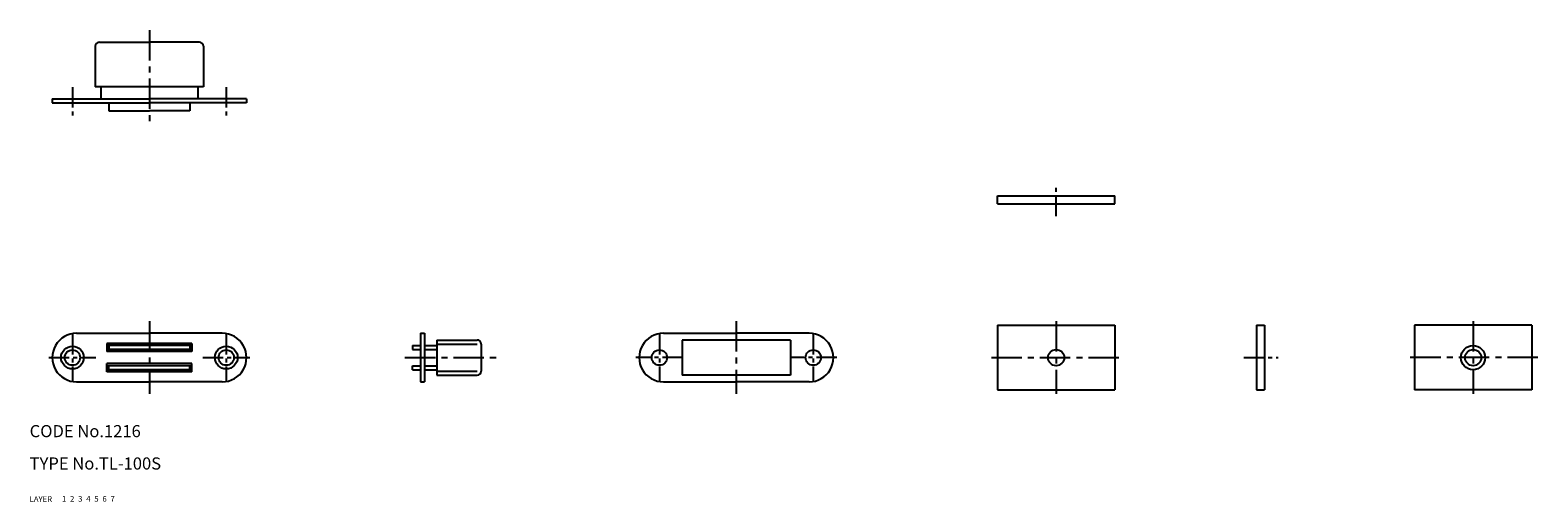
# Model space of a CAD drawing. Extents: x 10 to 383, y 10 to 127.
import ezdxf

# ---------------------------------------------------------------- set-up
doc = ezdxf.new("R2010")
doc.units = 0
doc.header["$LTSCALE"] = 20
doc.header["$MEASUREMENT"] = 0
for name, pattern in [('CENTER', [2, 1.25, -0.25, 0.25, -0.25]), ('DASHED', [0.75, 0.5, -0.25]), ('PHANTOM', [2.5, 1.25, -0.25, 0.25, -0.25, 0.25, -0.25])]:
    doc.linetypes.add(name, pattern=pattern)
for name, color, linetype in [('1', 7, 'CONTINUOUS'), ('2', 4, 'CONTINUOUS'), ('3', 2, 'DASHED'), ('4', 1, 'CENTER'), ('5', 6, 'PHANTOM'), ('6', 5, 'CONTINUOUS'), ('7', 3, 'CONTINUOUS')]:
    doc.layers.add(name, color=color, linetype=linetype)

msp = doc.modelspace()

# ---------------------------------------------------------------- linework, layer by layer
at = {"layer": '1', "linetype": 'Continuous'}
for p, q in [((27.221731, 123.69111), (39.57173, 123.69111)), ((51.921728, 123.69111), (39.57173, 123.69111)), ((26.221731, 122.69111), (26.221731, 112.69111)), ((52.921728, 122.69111), (52.921728, 112.69111)), ((52.921728, 112.69111), (26.221731, 112.69111)), ((27.571731, 112.69111), (27.571731, 109.69111)), ((51.571728, 112.69111), (51.571728, 109.69111)), ((15.57173, 109.69111), (39.57173, 109.69111)), ((15.57173, 109.69111), (15.57173, 108.69111)), ((15.57173, 108.69111), (39.57173, 108.69111)), ((29.57173, 108.69111), (29.57173, 106.69111)), ((63.57173, 109.69111), (39.57173, 109.69111)), ((63.57173, 108.69111), (39.57173, 108.69111)), ((49.57173, 108.69111), (49.57173, 106.69111)), ((63.57173, 109.69111), (63.57173, 108.69111)), ((29.57173, 106.69111), (39.57173, 106.69111)), ((49.57173, 106.69111), (39.57173, 106.69111)), ((249.071722, 85.69111), (278.071722, 85.69111)), ((249.071722, 83.69111), (249.071722, 85.69111)), ((278.071722, 83.69111), (278.071722, 85.69111)), ((249.071722, 83.69111), (278.071722, 83.69111)), ((249.071722, 53.69111), (249.071722, 37.69111)), ((249.071722, 53.69111), (278.071722, 53.69111)), ((278.071722, 53.69111), (278.071722, 37.69111)), ((313.071722, 53.69111), (313.071722, 37.69111)), ((313.071722, 53.69111), (315.071722, 53.69111)), ((315.071722, 53.69111), (315.071722, 37.69111)), ((352.071722, 53.69111), (352.071722, 37.69111)), ((381.071722, 53.69111), (352.071722, 53.69111)), ((381.071722, 53.69111), (381.071722, 37.69111)), ((21.57173, 51.69111), (39.57173, 51.69111)), ((29.07173, 49.19111), (29.07173, 47.19111)), ((50.07173, 49.19111), (29.07173, 49.19111)), ((50.07173, 48.69111), (29.07173, 48.69111)), ((29.57173, 48.69111), (29.57173, 47.69111)), ((57.57173, 51.69111), (39.57173, 51.69111)), ((49.57173, 48.69111), (49.57173, 47.69111)), ((50.07173, 49.19111), (50.07173, 47.19111)), ((104.57173, 48.69111), (106.57173, 48.69111)), ((104.57173, 48.69111), (104.57173, 47.69111)), ((106.57173, 51.69111), (106.57173, 39.69111)), ((106.57173, 51.69111), (107.57173, 51.69111)), ((107.57173, 51.69111), (107.57173, 39.69111)), ((107.57173, 48.69111), (110.57173, 48.69111)), ((110.57173, 50.041108), (110.57173, 41.341111)), ((110.57173, 50.041108), (120.571722, 50.041108)), ((110.57173, 49.041108), (120.571722, 49.041108)), ((121.571722, 49.041108), (121.571722, 42.341111)), ((166.571722, 51.69111), (184.571722, 51.69111)), ((171.221731, 50.041108), (171.221731, 41.341111)), ((197.921728, 50.041108), (171.221731, 50.041108)), ((202.571722, 51.69111), (184.571722, 51.69111)), ((197.921728, 50.041108), (197.921728, 41.341111)), ((50.07173, 47.69111), (29.07173, 47.69111)), ((50.07173, 47.19111), (29.07173, 47.19111)), ((104.57173, 47.69111), (106.57173, 47.69111)), ((107.57173, 47.69111), (110.57173, 47.69111)), ((50.07173, 44.19111), (29.07173, 44.19111)), ((29.07173, 42.19111), (29.07173, 44.19111)), ((50.07173, 43.69111), (29.07173, 43.69111)), ((50.07173, 42.69111), (29.07173, 42.69111)), ((50.07173, 42.19111), (29.07173, 42.19111)), ((29.57173, 42.69111), (29.57173, 43.69111)), ((49.57173, 42.69111), (49.57173, 43.69111)), ((50.07173, 42.19111), (50.07173, 44.19111)), ((104.57173, 43.69111), (106.57173, 43.69111)), ((104.57173, 42.69111), (104.57173, 43.69111)), ((104.57173, 42.69111), (106.57173, 42.69111)), ((107.57173, 43.69111), (110.57173, 43.69111)), ((107.57173, 42.69111), (110.57173, 42.69111)), ((110.57173, 42.341111), (120.571722, 42.341111)), ((110.57173, 41.341111), (120.571722, 41.341111)), ((197.921728, 41.341111), (171.221731, 41.341111)), ((21.57173, 39.69111), (39.57173, 39.69111)), ((57.57173, 39.69111), (39.57173, 39.69111)), ((106.57173, 39.69111), (107.57173, 39.69111)), ((166.571722, 39.69111), (184.571722, 39.69111)), ((202.571722, 39.69111), (184.571722, 39.69111)), ((249.071722, 37.69111), (278.071722, 37.69111)), ((313.071722, 37.69111), (315.071722, 37.69111)), ((381.071722, 37.69111), (352.071722, 37.69111))]:
    msp.add_line(p, q, dxfattribs=at)
for centre, radius in [((20.57173, 45.69111), 2.8), ((58.57173, 45.69111), 2.8), ((366.571722, 45.69111), 3), ((20.57173, 45.69111), 1.9), ((58.57173, 45.69111), 1.9), ((165.571722, 45.69111), 1.9), ((203.571722, 45.69111), 1.9), ((263.571722, 45.69111), 2), ((366.571722, 45.69111), 2)]:
    msp.add_circle(centre, radius, dxfattribs=at)
for centre, radius, start, end in [((27.221731, 122.69111), 1, 89.999982, 179.999964), ((51.921728, 122.69111), 1, 0, 89.999982), ((21.57173, 45.69111), 6, 89.999982, 270.000001), ((57.57173, 45.69111), 6, 269.999963, 89.999982), ((120.571722, 49.041108), 1, 0, 89.999982), ((166.571722, 45.69111), 6, 90.000016, 270.000028), ((202.571722, 45.69111), 6, 269.999997, 90.000016), ((120.571722, 42.341111), 1, 270.000018, 0)]:
    msp.add_arc(centre, radius, start, end, dxfattribs=at)
at = {"layer": '4', "linetype": 'CENTER', "ltscale": 0.3}
for p, q in [((39.57173, 126.69111), (39.57173, 103.69111)), ((39.57173, 54.69111), (39.57173, 36.69111)), ((184.571722, 54.69111), (184.571722, 36.69111)), ((263.571722, 54.69111), (263.571722, 36.69111)), ((366.571722, 54.69111), (366.571722, 36.69111)), ((102.722516, 45.69111), (125.566944, 45.69111)), ((247.571722, 45.69111), (279.571722, 45.69111)), ((382.571722, 45.69111), (350.571722, 45.69111))]:
    msp.add_line(p, q, dxfattribs=at)
at = {"layer": '4', "linetype": 'CENTER', "ltscale": 0.2}
for p, q in [((20.57173, 112.57808), (20.57173, 105.524536)), ((58.57173, 112.57808), (58.57173, 105.524536)), ((263.571722, 80.69111), (263.571722, 88.291108)), ((20.57173, 51.491109), (20.57173, 39.891111)), ((58.57173, 51.491109), (58.57173, 39.891111)), ((165.571722, 51.491109), (165.571722, 39.891111)), ((203.571722, 51.491109), (203.571722, 39.891111)), ((14.771726, 45.69111), (26.371729, 45.69111)), ((52.77173, 45.69111), (64.371725, 45.69111)), ((171.371725, 45.69111), (159.771734, 45.69111)), ((209.37174, 45.69111), (197.771734, 45.69111)), ((309.959173, 45.69111), (318.460272, 45.69111))]:
    msp.add_line(p, q, dxfattribs=at)

# ---------------------------------------------------------------- texts
at = {"layer": '1', "linetype": 'Continuous'}
for s, p in [('LAYER', (10, 10)), ('1', (17.979511, 10.048737))]:
    msp.add_text(s, height=1.4, dxfattribs=at).set_placement(p)
at = {"layer": '2', "linetype": 'Continuous'}
msp.add_text('2', height=1.4, dxfattribs=at).set_placement((19.979511, 10.048737))
at = {"layer": '3', "linetype": 'DASHED'}
msp.add_text('3', height=1.4, dxfattribs=at).set_placement((21.979511, 10.048737))
at = {"layer": '4', "linetype": 'CENTER'}
msp.add_text('4', height=1.4, dxfattribs=at).set_placement((23.979511, 10.048737))
at = {"layer": '5', "linetype": 'PHANTOM'}
msp.add_text('5', height=1.4, dxfattribs=at).set_placement((25.979511, 10.048737))
at = {"layer": '6', "linetype": 'Continuous'}
msp.add_text('6', height=1.4, dxfattribs=at).set_placement((27.979511, 10.048737))
at = {"layer": '7', "linetype": 'Continuous'}
for s, height, p in [('CODE No.1216', 3, (10, 26)), ('TYPE No.TL-100S', 3, (10, 18)), ('7', 1.4, (29.979511, 10.048737))]:
    msp.add_text(s, height=height, dxfattribs=at).set_placement(p)

doc.saveas('drawing.dxf')
